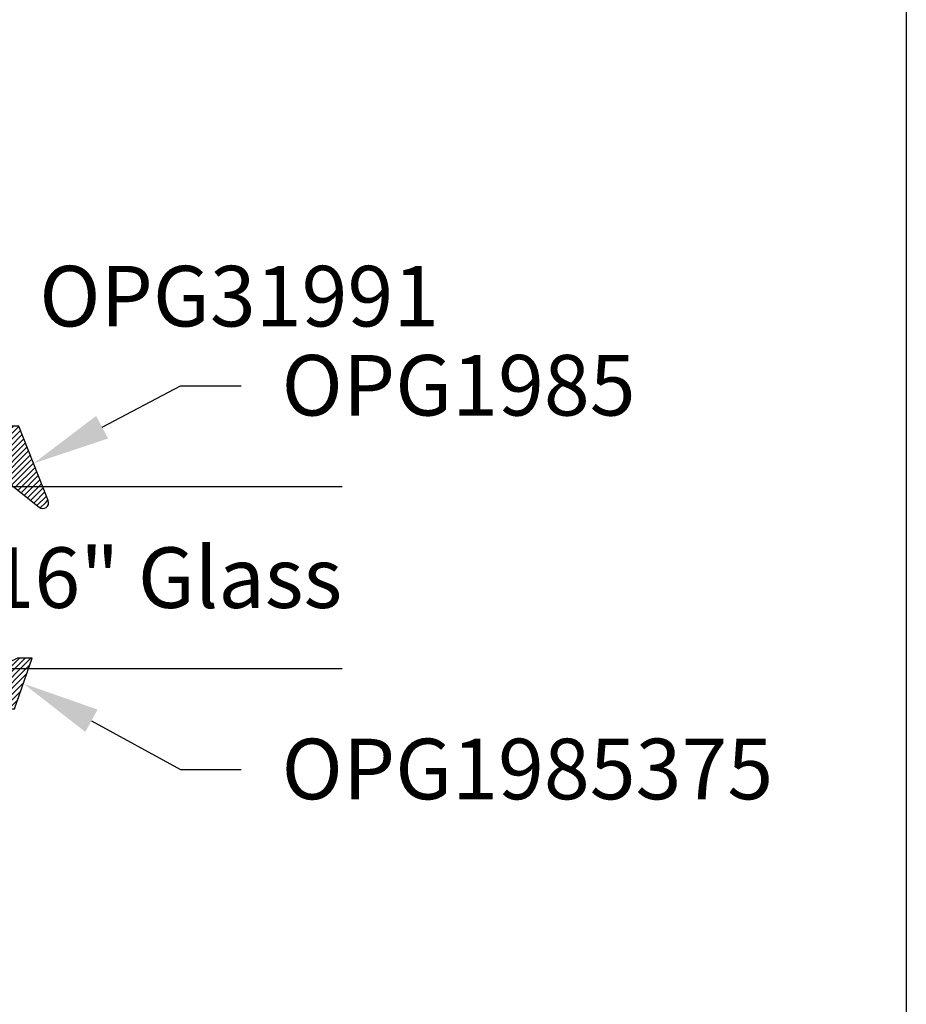
# Model space of a CAD drawing. Units: inches. Extents: x 0 to 146, y 0 to 43.
# Drawn here: x 29 to 32, y 25 to 28 of the extents above; entities that cross this region are included whole.
import ezdxf
from ezdxf import colors
from ezdxf.entities.mleader import LeaderData, LeaderLine
from ezdxf.enums import TextEntityAlignment as Align
from ezdxf.math import Vec2, Vec3

# ---------------------------------------------------------------- set-up
doc = ezdxf.new("R2010")
doc.units = ezdxf.units.IN
doc.header["$LTSCALE"] = 0.5
doc.header["$MEASUREMENT"] = 0
doc.layers.add('Arcadia-Mview', color=6, linetype='Continuous', plot=False)
for name, color, linetype in [('Arcadia-Profile', 6, 'Continuous'), ('Arcadia-Shade', 8, 'Continuous'), ('Arcadia-Text', 3, 'Continuous')]:
    doc.layers.add(name, color=color, linetype=linetype)
doc.styles.get("Standard").update_dxf_attribs({"font": 'ARIALN.TTF'})

# ---------------------------------------------------------------- blocks, each defined once
blk = doc.blocks.new('*U112')
at = {"layer": 'Arcadia-Shade'}
h = blk.add_hatch(dxfattribs=at)
h.set_pattern_fill('ANSI31', color=256, scale=0.1, style=0)
edge = h.paths.add_edge_path()
edge.add_line((-0.0596, -0.0281), (-0.135, -0.05))
edge.add_line((-0.135, -0.05), (-0.135, -0.2328))
edge.add_line((-0.135, -0.2328), (-0.2918, -0.2871))
edge.add_line((-0.2918, -0.2871), (-0.2918, -0.2413))
edge.add_line((-0.2918, -0.2413), (-0.2411, -0.135))
edge.add_line((-0.2411, -0.135), (-0.2684, -0.1022))
edge.add_arc((-0.23, -0.0702), 0.05, 180, 219.7922, ccw=False)
edge.add_line((-0.28, -0.0702), (-0.28, 0))
edge.add_line((-0.28, 0), (-0.28, 0.0702))
edge.add_arc((-0.23, 0.0702), 0.05, 140.2078, 180, ccw=False)
edge.add_line((-0.2684, 0.1022), (-0.2411, 0.135))
edge.add_line((-0.2411, 0.135), (-0.2918, 0.2413))
edge.add_line((-0.2918, 0.2413), (-0.2918, 0.2871))
edge.add_line((-0.2918, 0.2871), (-0.135, 0.2328))
edge.add_line((-0.135, 0.2328), (-0.135, 0.05))
edge.add_line((-0.135, 0.05), (-0.0596, 0.0281))
edge.add_arc((-0.0568, 0.0377), 0.01, 253.7956, 385)
edge.add_line((-0.0477, 0.0419), (-0.0588, 0.0658))
edge.add_arc((-0.0498, 0.07), 0.01, 25, 205, ccw=False)
edge.add_line((-0.0407, 0.0742), (-0.0113, 0.0111))
edge.add_arc((-0.0351, 0), 0.0263, -25, 25, ccw=False)
edge.add_line((-0.0113, -0.0111), (-0.0407, -0.0742))
edge.add_arc((-0.0498, -0.07), 0.01, 155, 335, ccw=False)
edge.add_line((-0.0588, -0.0658), (-0.0477, -0.0419))
edge.add_arc((-0.0568, -0.0377), 0.01, 335, 466.2044)
at = {"layer": 'Arcadia-Profile'}
blk.add_lwpolyline([(-0.0596, -0.0281), (-0.135, -0.05), (-0.135, -0.2328), (-0.2918, -0.2871), (-0.2918, -0.2413), (-0.2411, -0.135), (-0.2684, -0.1022, -0.175392), (-0.28, -0.0702), (-0.28, 0), (-0.28, 0.0702, -0.175392), (-0.2684, 0.1022), (-0.2411, 0.135), (-0.2918, 0.2413), (-0.2918, 0.2871), (-0.135, 0.2328), (-0.135, 0.05), (-0.0596, 0.0281, 0.644483), (-0.0477, 0.0419), (-0.0588, 0.0658, -1), (-0.0407, 0.0742), (-0.0113, 0.0111, -0.221695), (-0.0113, -0.0111), (-0.0407, -0.0742, -1), (-0.0588, -0.0658), (-0.0477, -0.0419, 0.644483)], format="xyb", close=True, dxfattribs=at)
blk = doc.blocks.new('*U129')
at = {"layer": 'Arcadia-Profile'}
for p, q in [((0, 0.03125), (0, 1.5)), ((0.5625, 1.5), (0.5625, 0.03125)), ((0.03125, 0), (0, 0.03125)), ((0.5625, 0.03125), (0.53125, 0)), ((0.53125, 0), (0.03125, 0))]:
    blk.add_line(p, q, dxfattribs=at)
blk = doc.blocks.new('*U107')
at = {"layer": 'Arcadia-Shade'}
h = blk.add_hatch(dxfattribs=at)
h.set_pattern_fill('ANSI31', color=256, scale=0.1, style=0)
h.set_pattern_definition([(45, (-0.921043, -0.314086), (-0.00883883, 0.00883883), [])])
edge = h.paths.add_edge_path()
edge.add_arc((-0.345, 0.0219), 0.02, 136.0983, 180, ccw=False)
edge.add_line((-0.3594, 0.0358), (-0.2734, 0.1252))
edge.add_arc((-0.295, 0.146), 0.03, 316.0983, 398.5203)
edge.add_line((-0.2715, 0.1647), (-0.3861, 0.3086))
edge.add_arc((-0.372, 0.3198), 0.018, 68.5479, 218.5203, ccw=False)
edge.add_line((-0.3654, 0.3366), (-0.135, 0.246))
edge.add_line((-0.135, 0.246), (-0.135, 0.05))
edge.add_line((-0.135, 0.05), (-0.0583, 0.0231))
edge.add_arc((-0.055, 0.0325), 0.01, 250.6469, 386.2912)
edge.add_line((-0.046, 0.0369), (-0.0588, 0.0627))
edge.add_arc((-0.048, 0.068), 0.012, 33.8407, 206.2912, ccw=False)
edge.add_line((-0.038, 0.0747), (0.0083, 0.0056))
edge.add_arc((0, 0), 0.01, -33.8407, 33.8407, ccw=False)
edge.add_line((0.0083, -0.0056), (-0.038, -0.0747))
edge.add_arc((-0.048, -0.068), 0.012, 153.7088, 326.1593, ccw=False)
edge.add_line((-0.0588, -0.0627), (-0.046, -0.0369))
edge.add_arc((-0.055, -0.0325), 0.01, 333.7088, 469.3531)
edge.add_line((-0.0583, -0.0231), (-0.135, -0.05))
edge.add_line((-0.135, -0.05), (-0.135, -0.246))
edge.add_line((-0.135, -0.246), (-0.3654, -0.3366))
edge.add_arc((-0.372, -0.3198), 0.018, 141.4797, 291.4521, ccw=False)
edge.add_line((-0.3861, -0.3086), (-0.2715, -0.1647))
edge.add_arc((-0.295, -0.146), 0.03, 321.4797, 403.9017)
edge.add_line((-0.2734, -0.1252), (-0.3594, -0.0358))
edge.add_arc((-0.345, -0.0219), 0.02, 180, 223.9017, ccw=False)
edge.add_line((-0.365, -0.0219), (-0.365, 0.0219))
edge.add_line((-0.365, 0.0219), (-0.365, -0.0219))
at = {"layer": 'Arcadia-Profile'}
blk.add_lwpolyline([(-0.365, 0.0219, -0.193935), (-0.3594, 0.0358), (-0.2734, 0.1252, 0.375985), (-0.2715, 0.1647), (-0.3861, 0.3086, -0.767136), (-0.3654, 0.3366), (-0.135, 0.246), (-0.135, 0.05), (-0.0583, 0.0231, 0.672253), (-0.046, 0.0369), (-0.0588, 0.0627, -0.936196), (-0.038, 0.0747), (0.0083, 0.0056, -0.304212), (0.0083, -0.0056), (-0.038, -0.0747, -0.936196), (-0.0588, -0.0627), (-0.046, -0.0369, 0.672253), (-0.0583, -0.0231), (-0.135, -0.05), (-0.135, -0.246), (-0.3654, -0.3366, -0.767136), (-0.3861, -0.3086), (-0.2715, -0.1647, 0.375985), (-0.2734, -0.1252), (-0.3594, -0.0358, -0.193935), (-0.365, -0.0219), (-0.365, 0.0219), (-0.365, -0.0219)], format="xyb", dxfattribs=at)

msp = doc.modelspace()

# ---------------------------------------------------------------- linework, layer by layer
at = {"layer": 'Arcadia-Mview', "lineweight": -3}
msp.add_lwpolyline([(0, 37.31833), (32, 37.31833), (32, 0), (0, 0)], close=True, dxfattribs=at)

# ---------------------------------------------------------------- block references
at = {"layer": 'Arcadia-Profile', "lineweight": -3, "xscale": -1}
for name, p, rotation in [('*U107', (29.00707, 26.57232), 270), ('*U129', (28.75367, 25.68732), 270), ('*U112', (29.00707, 25.42732), 90)]:
    msp.add_blockref(name, p, dxfattribs=dict(at, rotation=rotation))

# ---------------------------------------------------------------- texts
at = {"layer": 'Arcadia-Text', "lineweight": -3}
msp.add_text('OPG31991', height=0.1875, dxfattribs=at).set_placement((29.31617, 26.68732), align=Align.BOTTOM_LEFT)
msp.add_text('9/16" Glass', height=0.1875, dxfattribs=at).set_placement((30.25367, 25.87482), align=Align.RIGHT)

# ---------------------------------------------------------------- leaders
ml = msp.add_multileader_mtext('Standard', dxfattribs=at)
ml.set_content('OPG1985', color=256)
ml.set_leader_properties()
ml.build(insert=Vec2(0, 0))
ml.multileader.update_dxf_attribs({"dogleg_length": 0.1875, "arrow_head_size": 0.24})
ctx = ml.context
ctx.base_point, ctx.char_height, ctx.arrow_head_size, ctx.landing_gap_size, ctx.plane_origin = Vec3(29.94117, 26.56232), 0.1875, 0.24, 0.125, Vec3(29.56449, 31.10896)
notes = []
notes.append((ctx, [(0, (1, 1, 0), (29.75367, 26.56232), (1, 0), 0.1875, [(0, [(29.29836, 26.32211)], 0, [])])]))
ctx.mtext.insert, ctx.mtext.flow_direction = Vec3(30.06617, 26.65767), 5
ml = msp.add_multileader_mtext('Standard', dxfattribs=at)
ml.set_content('OPG1985375', color=256)
ml.set_leader_properties()
ml.build(insert=Vec2(0, 0))
ml.multileader.update_dxf_attribs({"dogleg_length": 0.1875, "arrow_head_size": 0.24})
ctx = ml.context
ctx.base_point, ctx.char_height, ctx.arrow_head_size, ctx.landing_gap_size, ctx.plane_origin = Vec3(29.94117, 25.37482), 0.1875, 0.24, 0.125, Vec3(29.56449, 20.89067)
notes.append((ctx, [(0, (1, 1, 0), (29.75367, 25.37482), (1, 0), 0.1875, [(0, [(29.26703, 25.64073)], 0, [])])]))
ctx.mtext.insert, ctx.mtext.flow_direction = Vec3(30.06617, 25.47017), 5
for ctx, leaders in notes:
    for number, flags, end, landing, length, lines in leaders:
        leader = LeaderData()
        leader.index, (leader.has_last_leader_line, leader.has_dogleg_vector, leader.attachment_direction) = number, flags
        leader.last_leader_point, leader.dogleg_vector, leader.dogleg_length = Vec3(end), Vec3(landing), length
        for number, points, colour, breaks in lines:
            line = LeaderLine()
            line.index, line.vertices, line.color, line.breaks = number, Vec3.list(points), colors.encode_raw_color(colour), breaks
            leader.lines.append(line)
        ctx.leaders.append(leader)

doc.saveas('drawing.dxf')
